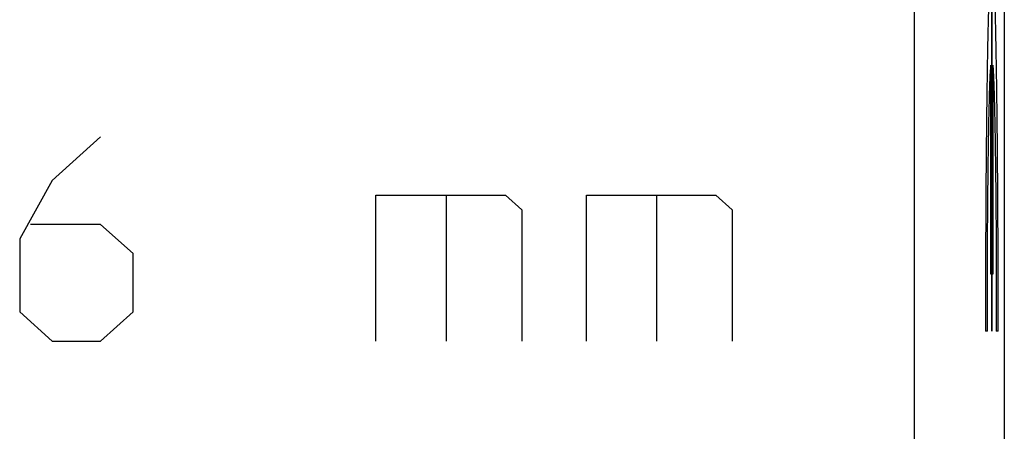
# Model space of a CAD drawing. Units: millimetres. Extents: x -11.3 to 11, y -24.4 to 24.6.
# Drawn here: x 4.1 to 11, y -16.6 to -13.7 of the extents above; entities that cross this region are included whole.
import ezdxf

# ---------------------------------------------------------------- set-up
doc = ezdxf.new("R2010")
doc.units = ezdxf.units.MM
doc.header["$LTSCALE"] = 36.425481
doc.layers.get('0').update_dxf_attribs({"linetype": 'CONTINUOUS'})
doc.layers.add('CURVE', color=7, linetype='CONTINUOUS')
doc.layers.add('IGES_SCRITTE', color=7, linetype='CONTINUOUS')

msp = doc.modelspace()

# ---------------------------------------------------------------- linework, layer by layer
at = {"color": 0, "linetype": 'CONTINUOUS'}
for p, q in [((11.0025, 22.0297), (11.0025, -21.7527)), ((10.3742, -17.2729), (10.3742, -13.602))]:
    msp.add_line(p, q, dxfattribs=at)
at = {"layer": 'CURVE', "color": 9, "linetype": 'CONTINUOUS'}
for p, q in [((10.9087, -15.4591), (10.9087, -13.9986)), ((10.9218, -13.9986), (10.9218, -15.4591)), ((4.6754, -14.4983), (4.3353, -14.8047)), ((4.3353, -14.8047), (4.1085, -15.2133)), ((6.6028, -14.9069), (7.5099, -14.9069)), ((6.6028, -15.9283), (6.6028, -14.9069)), ((7.0942, -14.9069), (7.0942, -15.9283)), ((7.5099, -14.9069), (7.6233, -15.009)), ((8.0768, -14.9069), (8.9838, -14.9069)), ((8.0768, -15.9283), (8.0768, -14.9069)), ((8.5681, -14.9069), (8.5681, -15.9283)), ((8.9838, -14.9069), (9.0972, -15.009)), ((7.6233, -15.009), (7.6233, -15.9283)), ((9.0972, -15.009), (9.0972, -15.9283)), ((4.6754, -15.1112), (4.1841, -15.1112)), ((4.9022, -15.3154), (4.6754, -15.1112)), ((4.1085, -15.2133), (4.1085, -15.724)), ((4.9022, -15.724), (4.9022, -15.3154)), ((10.9218, -15.4591), (10.9087, -15.4591)), ((4.1085, -15.724), (4.3353, -15.9283)), ((4.6754, -15.9283), (4.9022, -15.724)), ((10.8839, -15.8591), (10.8708, -15.8591)), ((10.9597, -15.8591), (10.9466, -15.8591)), ((4.3353, -15.9283), (4.6754, -15.9283))]:
    msp.add_line(p, q, dxfattribs=at)
for points in [[(10.9597, -15.8591, -6.4473), (10.9598, -15.7762, -6.4505), (10.9598, -15.6101, -6.4489), (10.9593, -15.3624, -6.4223), (10.9584, -15.1185, -6.3717), (10.9571, -14.8807, -6.2975), (10.9554, -14.6512, -6.2006), (10.9533, -14.4323, -6.0817), (10.9509, -14.226, -5.9421), (10.9481, -14.0343, -5.7831), (10.945, -13.859, -5.6062), (10.9417, -13.7017, -5.413), (10.9381, -13.5641, -5.2054), (10.9342, -13.4473, -4.9855), (10.9302, -13.3525, -4.7551), (10.926, -13.2806, -4.5167), (10.9218, -13.2323, -4.2724), (10.9174, -13.208, -4.0245), (10.9131, -13.208, -3.7755), (10.9088, -13.2323, -3.5276), (10.9045, -13.2806, -3.2833), (10.9003, -13.3525, -3.0449), (10.8963, -13.4473, -2.8145), (10.8925, -13.5641, -2.5946), (10.8889, -13.7017, -2.387), (10.8855, -13.859, -2.1938), (10.8824, -14.0343, -2.0169), (10.8796, -14.226, -1.8579), (10.8772, -14.4323, -1.7183), (10.8751, -14.6512, -1.5994), (10.8734, -14.8807, -1.5025), (10.8721, -15.1185, -1.4283), (10.8712, -15.3624, -1.3777), (10.8708, -15.6101, -1.3511), (10.8707, -15.7762, -1.3495), (10.8708, -15.8591, -1.3527)], [(10.8839, -15.8591, -2.1033), (10.8838, -15.7938, -2.0997), (10.8838, -15.6628, -2.0996), (10.8842, -15.4676, -2.1207), (10.8849, -15.2757, -2.1629), (10.886, -15.0896, -2.2258), (10.8875, -14.9115, -2.3085), (10.8893, -14.7434, -2.4101), (10.8913, -14.5873, -2.5293), (10.8937, -14.4452, -2.6648), (10.8963, -14.3186, -2.815), (10.8992, -14.2091, -2.978), (10.9022, -14.118, -3.152), (10.9054, -14.0464, -3.3348), (10.9076, -14.0122, -3.4612), (10.9087, -13.9986, -3.5251)], [(10.9218, -13.9985, -4.2749), (10.9229, -14.0122, -4.3388), (10.9251, -14.0464, -4.4652), (10.9283, -14.118, -4.648), (10.9314, -14.2091, -4.822), (10.9342, -14.3186, -4.985), (10.9368, -14.4452, -5.1352), (10.9392, -14.5873, -5.2707), (10.9413, -14.7434, -5.3899), (10.943, -14.9115, -5.4915), (10.9445, -15.0896, -5.5742), (10.9456, -15.2757, -5.6371), (10.9463, -15.4675, -5.6793), (10.9467, -15.6628, -5.7004), (10.9467, -15.7938, -5.7003), (10.9466, -15.8591, -5.6967)]]:
    msp.add_open_spline(points, degree=3, dxfattribs=at)
at = {"layer": 'IGES_SCRITTE', "color": 7, "linetype": 'CONTINUOUS'}
msp.add_line((10.9153, -15.4591), (10.9153, -13.9986), dxfattribs=at)
for points, knots in [([(10.9153, -15.8591, -6.448), (10.9153, -15.8169, -6.4455), (10.9153, -15.7537, -6.4417), (10.9153, -15.6695, -6.4366), (10.9153, -15.6062, -6.4328), (10.9153, -15.543, -6.429), (10.9153, -15.4904, -6.4258), (10.9153, -15.4482, -6.4233), (10.9153, -15.4219, -6.4217), (10.9153, -15.4008, -6.4204), (10.9153, -15.385, -6.4194), (10.9153, -15.3719, -6.4186), (10.9153, -15.3627, -6.4181), (10.9153, -15.3574, -6.4177), (10.9153, -15.3534, -6.4178), (10.9153, -15.3496, -6.4164), (10.9153, -15.3444, -6.4151), (10.9153, -15.3353, -6.4127), (10.9153, -15.3223, -6.4092), (10.9153, -15.3068, -6.4051), (10.9153, -15.286, -6.3995), (10.9153, -15.2601, -6.3926), (10.9153, -15.2186, -6.3815), (10.9153, -15.1667, -6.3677), (10.9153, -15.1045, -6.351), (10.9153, -15.0422, -6.3344), (10.9153, -14.9904, -6.3206), (10.9153, -14.9489, -6.3095), (10.9153, -14.9229, -6.3026), (10.9153, -14.9022, -6.297), (10.9153, -14.8866, -6.2929), (10.9153, -14.8737, -6.2894), (10.9153, -14.8646, -6.287), (10.9153, -14.8594, -6.2855), (10.9153, -14.8554, -6.2848), (10.9153, -14.852, -6.2827), (10.9153, -14.8472, -6.2805), (10.9153, -14.839, -6.2763), (10.9153, -14.8272, -6.2705), (10.9153, -14.813, -6.2634), (10.9153, -14.7941, -6.254), (10.9153, -14.7705, -6.2422), (10.9153, -14.7327, -6.2234), (10.9153, -14.6854, -6.1999), (10.9153, -14.6288, -6.1717), (10.9153, -14.5721, -6.1435), (10.9153, -14.5248, -6.12), (10.9153, -14.487, -6.1012), (10.9153, -14.4634, -6.0895), (10.9153, -14.4445, -6.0801), (10.9153, -14.4303, -6.073), (10.9153, -14.4186, -6.0671), (10.9153, -14.4103, -6.0631), (10.9153, -14.4056, -6.0606), (10.9153, -14.4019, -6.0591), (10.9153, -14.3989, -6.0564), (10.9153, -14.3946, -6.0532), (10.9153, -14.3872, -6.0473), (10.9153, -14.3766, -6.0391), (10.9153, -14.3639, -6.0292), (10.9153, -14.347, -6.016), (10.9153, -14.3258, -5.9995), (10.9153, -14.2919, -5.9731), (10.9153, -14.2496, -5.9401), (10.9153, -14.1988, -5.9004), (10.9153, -14.148, -5.8608), (10.9153, -14.1057, -5.8278), (10.9153, -14.0718, -5.8014), (10.9153, -14.0506, -5.7849), (10.9153, -14.0337, -5.7717), (10.9153, -14.021, -5.7618), (10.9153, -14.0104, -5.7535), (10.9153, -14.003, -5.7478), (10.9153, -13.9988, -5.7444), (10.9153, -13.9955, -5.7421), (10.9153, -13.993, -5.7388), (10.9153, -13.9895, -5.7348), (10.9153, -13.9834, -5.7276), (10.9153, -13.9747, -5.7174), (10.9153, -13.9643, -5.7052), (10.9153, -13.9503, -5.6888), (10.9153, -13.9329, -5.6684), (10.9153, -13.9051, -5.6357), (10.9153, -13.8702, -5.5949), (10.9153, -13.8284, -5.5458), (10.9153, -13.7866, -5.4968), (10.9153, -13.7518, -5.456), (10.9153, -13.7239, -5.4233), (10.9153, -13.7065, -5.4029), (10.9153, -13.6926, -5.3865), (10.9153, -13.6821, -5.3743), (10.9153, -13.6735, -5.364), (10.9153, -13.6673, -5.3569), (10.9153, -13.6639, -5.3528), (10.9153, -13.6611, -5.3499), (10.9153, -13.6594, -5.3462), (10.9153, -13.6568, -5.3417), (10.9153, -13.6523, -5.3336), (10.9153, -13.6459, -5.322), (10.9153, -13.6383, -5.3082), (10.9153, -13.6281, -5.2897), (10.9153, -13.6153, -5.2666), (10.9153, -13.5949, -5.2297), (10.9153, -13.5693, -5.1835), (10.9153, -13.5387, -5.1281), (10.9153, -13.508, -5.0727), (10.9153, -13.4825, -5.0265), (10.9153, -13.4621, -4.9896), (10.9153, -13.4493, -4.9665), (10.9153, -13.4391, -4.948), (10.9153, -13.4314, -4.9342), (10.9153, -13.4251, -4.9226), (10.9153, -13.4205, -4.9146), (10.9153, -13.4181, -4.9099), (10.9153, -13.4159, -4.9066), (10.9153, -13.4149, -4.9026), (10.9153, -13.4132, -4.8975), (10.9153, -13.4105, -4.8886), (10.9153, -13.4064, -4.8758), (10.9153, -13.4016, -4.8604), (10.9153, -13.3952, -4.8399), (10.9153, -13.3871, -4.8143), (10.9153, -13.3742, -4.7733), (10.9153, -13.3581, -4.7221), (10.9153, -13.3388, -4.6607), (10.9153, -13.3195, -4.5992), (10.9153, -13.3034, -4.548), (10.9153, -13.2905, -4.507), (10.9153, -13.2825, -4.4814), (10.9153, -13.2761, -4.4609), (10.9153, -13.2712, -4.4456), (10.9153, -13.2672, -4.4327), (10.9153, -13.2643, -4.4238), (10.9153, -13.2628, -4.4186), (10.9153, -13.2613, -4.4149), (10.9153, -13.2612, -4.4108), (10.9153, -13.2606, -4.4055), (10.9153, -13.2597, -4.3961), (10.9153, -13.2583, -4.3828), (10.9153, -13.2566, -4.3668), (10.9153, -13.2545, -4.3454), (10.9153, -13.2517, -4.3187), (10.9153, -13.2473, -4.276), (10.9153, -13.2419, -4.2226), (10.9153, -13.2353, -4.1585), (10.9153, -13.2287, -4.0944), (10.9153, -13.2233, -4.041), (10.9153, -13.2189, -3.9982), (10.9153, -13.2162, -3.9715), (10.9153, -13.214, -3.9502), (10.9153, -13.2123, -3.9342), (10.9153, -13.211, -3.9208), (10.9153, -13.21, -3.9115), (10.9153, -13.2095, -3.9061), (10.9153, -13.2088, -3.9021), (10.9153, -13.2095, -3.8982), (10.9153, -13.2099, -3.8929), (10.9153, -13.2109, -3.8837), (10.9153, -13.2122, -3.8706), (10.9153, -13.2137, -3.8549), (10.9153, -13.2158, -3.8339), (10.9153, -13.2184, -3.8076), (10.9153, -13.2226, -3.7656), (10.9153, -13.2278, -3.7131), (10.9153, -13.234, -3.6501), (10.9153, -13.2402, -3.5871), (10.9153, -13.2454, -3.5346), (10.9153, -13.2496, -3.4926), (10.9153, -13.2522, -3.4663), (10.9153, -13.2543, -3.4453), (10.9153, -13.2558, -3.4296), (10.9153, -13.2571, -3.4164), (10.9153, -13.258, -3.4072), (10.9153, -13.2586, -3.402), (10.9153, -13.2587, -3.398), (10.9153, -13.2602, -3.3942), (10.9153, -13.2617, -3.3891), (10.9153, -13.2645, -3.3801), (10.9153, -13.2684, -3.3673), (10.9153, -13.2732, -3.3519), (10.9153, -13.2795, -3.3314), (10.9153, -13.2874, -3.3057), (10.9153, -13.3001, -3.2647), (10.9153, -13.3159, -3.2134), (10.9153, -13.3349, -3.1518), (10.9153, -13.3539, -3.0903), (10.9153, -13.3698, -3.039), (10.9153, -13.3824, -2.9979), (10.9153, -13.3904, -2.9723), (10.9153, -13.3967, -2.9518), (10.9153, -13.4014, -2.9364), (10.9153, -13.4054, -2.9235), (10.9153, -13.4081, -2.9145), (10.9153, -13.4098, -2.9095), (10.9153, -13.4107, -2.9055), (10.9153, -13.4129, -2.9021), (10.9153, -13.4154, -2.8973), (10.9153, -13.42, -2.8891), (10.9153, -13.4264, -2.8773), (10.9153, -13.4342, -2.8632), (10.9153, -13.4445, -2.8444), (10.9153, -13.4574, -2.8209), (10.9153, -13.4781, -2.7832), (10.9153, -13.5039, -2.7361), (10.9153, -13.5349, -2.6797), (10.9153, -13.5659, -2.6232), (10.9153, -13.5917, -2.5761), (10.9153, -13.6124, -2.5385), (10.9153, -13.6253, -2.5149), (10.9153, -13.6356, -2.4961), (10.9153, -13.6434, -2.482), (10.9153, -13.6498, -2.4702), (10.9153, -13.6543, -2.462), (10.9153, -13.657, -2.4573), (10.9153, -13.6587, -2.4536), (10.9153, -13.6615, -2.4508), (10.9153, -13.6648, -2.4467), (10.9153, -13.6708, -2.4397), (10.9153, -13.6793, -2.4296), (10.9153, -13.6895, -2.4175), (10.9153, -13.7032, -2.4014), (10.9153, -13.7202, -2.3813), (10.9153, -13.7475, -2.349), (10.9153, -13.7816, -2.3088), (10.9153, -13.8225, -2.2604), (10.9153, -13.8634, -2.2121), (10.9153, -13.8975, -2.1719), (10.9153, -13.9248, -2.1396), (10.9153, -13.9418, -2.1195), (10.9153, -13.9555, -2.1034), (10.9153, -13.9657, -2.0913), (10.9153, -13.9742, -2.0813), (10.9153, -13.9802, -2.0742), (10.9153, -13.9836, -2.0702), (10.9153, -13.986, -2.067), (10.9153, -13.9894, -2.0647), (10.9153, -13.9935, -2.0613), (10.9153, -14.0009, -2.0555), (10.9153, -14.0114, -2.0472), (10.9153, -14.0241, -2.0372), (10.9153, -14.041, -2.0239), (10.9153, -14.062, -2.0073), (10.9153, -14.0958, -1.9807), (10.9153, -14.1379, -1.9475), (10.9153, -14.1885, -1.9076), (10.9153, -14.2391, -1.8677), (10.9153, -14.2813, -1.8345), (10.9153, -14.315, -1.8079), (10.9153, -14.3361, -1.7913), (10.9153, -14.353, -1.778), (10.9153, -14.3656, -1.768), (10.9153, -14.3762, -1.7598), (10.9153, -14.3835, -1.7539), (10.9153, -14.3878, -1.7506), (10.9153, -14.3908, -1.7479), (10.9153, -14.3945, -1.7463), (10.9153, -14.3993, -1.7439), (10.9153, -14.4077, -1.7397), (10.9153, -14.4197, -1.7336), (10.9153, -14.4341, -1.7264), (10.9153, -14.4533, -1.7168), (10.9153, -14.4773, -1.7048), (10.9153, -14.5157, -1.6855), (10.9153, -14.5636, -1.6614), (10.9153, -14.6212, -1.6325), (10.9153, -14.6788, -1.6036), (10.9153, -14.7268, -1.5796), (10.9153, -14.7652, -1.5603), (10.9153, -14.7892, -1.5482), (10.9153, -14.8084, -1.5386), (10.9153, -14.8228, -1.5314), (10.9153, -14.8348, -1.5254), (10.9153, -14.8431, -1.5211), (10.9153, -14.848, -1.5188), (10.9153, -14.8515, -1.5167), (10.9153, -14.8554, -1.516), (10.9153, -14.8605, -1.5145), (10.9153, -14.8694, -1.5121), (10.9153, -14.8821, -1.5087), (10.9153, -14.8974, -1.5045), (10.9153, -14.9178, -1.499), (10.9153, -14.9432, -1.4921), (10.9153, -14.984, -1.4811), (10.9153, -15.0349, -1.4673), (10.9153, -15.096, -1.4508), (10.9153, -15.1571, -1.4342), (10.9153, -15.2081, -1.4204), (10.9153, -15.2488, -1.4094), (10.9153, -15.2743, -1.4025), (10.9153, -15.2946, -1.397), (10.9153, -15.3099, -1.3929), (10.9153, -15.3227, -1.3894), (10.9153, -15.3316, -1.387), (10.9153, -15.3367, -1.3857), (10.9153, -15.3404, -1.3844), (10.9153, -15.3446, -1.3844), (10.9153, -15.3499, -1.384), (10.9153, -15.3594, -1.3834), (10.9153, -15.3729, -1.3825), (10.9153, -15.3891, -1.3815), (10.9153, -15.4107, -1.3802), (10.9153, -15.4377, -1.3785), (10.9153, -15.4809, -1.3758), (10.9153, -15.5349, -1.3724), (10.9153, -15.5998, -1.3683), (10.9153, -15.6646, -1.3642), (10.9153, -15.751, -1.3588), (10.9153, -15.8158, -1.3547), (10.9153, -15.8591, -1.352)], [0, 0, 0, 0, 0.015625, 0.023438, 0.03125, 0.039062, 0.046875, 0.050781, 0.054688, 0.056641, 0.058594, 0.060547, 0.061523, 0.062012, 0.0625, 0.062988, 0.063477, 0.064453, 0.066406, 0.068359, 0.070312, 0.074219, 0.078125, 0.085938, 0.09375, 0.101562, 0.109375, 0.113281, 0.117188, 0.119141, 0.121094, 0.123047, 0.124023, 0.124512, 0.125, 0.125488, 0.125977, 0.126953, 0.128906, 0.130859, 0.132812, 0.136719, 0.140625, 0.148438, 0.15625, 0.164062, 0.171875, 0.175781, 0.179688, 0.181641, 0.183594, 0.185547, 0.186523, 0.187012, 0.1875, 0.187988, 0.188477, 0.189453, 0.191406, 0.193359, 0.195312, 0.199219, 0.203125, 0.210938, 0.21875, 0.226562, 0.234375, 0.238281, 0.242188, 0.244141, 0.246094, 0.248047, 0.249023, 0.249512, 0.25, 0.250488, 0.250977, 0.251953, 0.253906, 0.255859, 0.257812, 0.261719, 0.265625, 0.273438, 0.28125, 0.289062, 0.296875, 0.300781, 0.304688, 0.306641, 0.308594, 0.310547, 0.311523, 0.312012, 0.3125, 0.312988, 0.313477, 0.314453, 0.316406, 0.318359, 0.320312, 0.324219, 0.328125, 0.335938, 0.34375, 0.351562, 0.359375, 0.363281, 0.367188, 0.369141, 0.371094, 0.373047, 0.374023, 0.374512, 0.375, 0.375488, 0.375977, 0.376953, 0.378906, 0.380859, 0.382812, 0.386719, 0.390625, 0.398438, 0.40625, 0.414062, 0.421875, 0.425781, 0.429688, 0.431641, 0.433594, 0.435547, 0.436523, 0.437012, 0.4375, 0.437988, 0.438477, 0.439453, 0.441406, 0.443359, 0.445312, 0.449219, 0.453125, 0.460938, 0.46875, 0.476562, 0.484375, 0.488281, 0.492188, 0.494141, 0.496094, 0.498047, 0.499023, 0.499512, 0.5, 0.500488, 0.500977, 0.501953, 0.503906, 0.505859, 0.507812, 0.511719, 0.515625, 0.523438, 0.53125, 0.539062, 0.546875, 0.550781, 0.554688, 0.556641, 0.558594, 0.560547, 0.561523, 0.562012, 0.5625, 0.562988, 0.563477, 0.564453, 0.566406, 0.568359, 0.570312, 0.574219, 0.578125, 0.585938, 0.59375, 0.601562, 0.609375, 0.613281, 0.617188, 0.619141, 0.621094, 0.623047, 0.624023, 0.624512, 0.625, 0.625488, 0.625977, 0.626953, 0.628906, 0.630859, 0.632812, 0.636719, 0.640625, 0.648438, 0.65625, 0.664062, 0.671875, 0.675781, 0.679688, 0.681641, 0.683594, 0.685547, 0.686523, 0.687012, 0.6875, 0.687988, 0.688477, 0.689453, 0.691406, 0.693359, 0.695312, 0.699219, 0.703125, 0.710938, 0.71875, 0.726562, 0.734375, 0.738281, 0.742188, 0.744141, 0.746094, 0.748047, 0.749023, 0.749512, 0.75, 0.750488, 0.750977, 0.751953, 0.753906, 0.755859, 0.757812, 0.761719, 0.765625, 0.773438, 0.78125, 0.789062, 0.796875, 0.800781, 0.804688, 0.806641, 0.808594, 0.810547, 0.811523, 0.812012, 0.8125, 0.812988, 0.813477, 0.814453, 0.816406, 0.818359, 0.820312, 0.824219, 0.828125, 0.835938, 0.84375, 0.851562, 0.859375, 0.863281, 0.867188, 0.869141, 0.871094, 0.873047, 0.874023, 0.874512, 0.875, 0.875488, 0.875977, 0.876953, 0.878906, 0.880859, 0.882812, 0.886719, 0.890625, 0.898438, 0.90625, 0.914062, 0.921875, 0.925781, 0.929688, 0.931641, 0.933594, 0.935547, 0.936523, 0.937012, 0.9375, 0.937988, 0.938477, 0.939453, 0.941406, 0.943359, 0.945312, 0.949219, 0.953125, 0.960938, 0.96875, 0.976562, 0.984375, 1, 1, 1, 1]), ([(10.9153, -13.9986, -3.525), (10.9153, -14.0065, -3.5002), (10.9153, -14.0224, -3.4505), (10.9153, -14.0422, -3.3884), (10.9153, -14.0581, -3.3387), (10.9153, -14.07, -3.3015), (10.9153, -14.0799, -3.2705), (10.9153, -14.0878, -3.2456), (10.9153, -14.0938, -3.227), (10.9153, -14.0988, -3.2115), (10.9153, -14.1027, -3.199), (10.9153, -14.1053, -3.1913), (10.9153, -14.107, -3.185), (10.9153, -14.1095, -3.1807), (10.9153, -14.1119, -3.1764), (10.9153, -14.1168, -3.1677), (10.9153, -14.1241, -3.1547), (10.9153, -14.1338, -3.1373), (10.9153, -14.1467, -3.1141), (10.9153, -14.1629, -3.0852), (10.9153, -14.1823, -3.0505), (10.9153, -14.2018, -3.0158), (10.9153, -14.2212, -2.981), (10.9153, -14.2374, -2.9521), (10.9153, -14.2503, -2.9289), (10.9153, -14.26, -2.9116), (10.9153, -14.2681, -2.8971), (10.9153, -14.2746, -2.8855), (10.9153, -14.2786, -2.8783), (10.9153, -14.2819, -2.8725), (10.9153, -14.285, -2.8666), (10.9153, -14.2907, -2.8605), (10.9153, -14.2971, -2.8529), (10.9153, -14.3058, -2.8429), (10.9153, -14.3166, -2.8304), (10.9153, -14.334, -2.8103), (10.9153, -14.3556, -2.7852), (10.9153, -14.3903, -2.7451), (10.9153, -14.425, -2.7049), (10.9153, -14.4554, -2.6698), (10.9153, -14.4727, -2.6497), (10.9153, -14.4857, -2.6346), (10.9153, -14.4987, -2.6196), (10.9153, -14.5096, -2.6071), (10.9153, -14.5171, -2.5983), (10.9153, -14.5209, -2.5939), (10.9153, -14.5231, -2.5913), (10.9153, -14.5258, -2.5894), (10.9153, -14.529, -2.5869), (10.9153, -14.5343, -2.5828), (10.9153, -14.5435, -2.5757), (10.9153, -14.5567, -2.5656), (10.9153, -14.5777, -2.5495), (10.9153, -14.604, -2.5292), (10.9153, -14.6355, -2.505), (10.9153, -14.667, -2.4807), (10.9153, -14.6986, -2.4564), (10.9153, -14.7301, -2.4322), (10.9153, -14.7564, -2.412), (10.9153, -14.7774, -2.3958), (10.9153, -14.7905, -2.3857), (10.9153, -14.7997, -2.3786), (10.9153, -14.805, -2.3745), (10.9153, -14.8083, -2.3721), (10.9153, -14.8109, -2.3699), (10.9153, -14.8139, -2.3685), (10.9153, -14.8191, -2.3659), (10.9153, -14.8295, -2.3609), (10.9153, -14.8444, -2.3536), (10.9153, -14.8623, -2.3449), (10.9153, -14.8802, -2.3362), (10.9153, -14.904, -2.3246), (10.9153, -14.9458, -2.3042), (10.9153, -14.9935, -2.281), (10.9153, -15.0412, -2.2578), (10.9153, -15.071, -2.2432), (10.9153, -15.0948, -2.2316), (10.9153, -15.1097, -2.2244), (10.9153, -15.1216, -2.2185), (10.9153, -15.1306, -2.2143), (10.9153, -15.1379, -2.2103), (10.9153, -15.1445, -2.2089), (10.9153, -15.1509, -2.2072), (10.9153, -15.1589, -2.2052), (10.9153, -15.1717, -2.2019), (10.9153, -15.1878, -2.1977), (10.9153, -15.2071, -2.1928), (10.9153, -15.2328, -2.1862), (10.9153, -15.2649, -2.178), (10.9153, -15.3034, -2.1681), (10.9153, -15.342, -2.1582), (10.9153, -15.3805, -2.1484), (10.9153, -15.4126, -2.1401), (10.9153, -15.4383, -2.1335), (10.9153, -15.4576, -2.1286), (10.9153, -15.4721, -2.1249), (10.9153, -15.4817, -2.1224), (10.9153, -15.4865, -2.1212), (10.9153, -15.4913, -2.1199), (10.9153, -15.4981, -2.1199), (10.9153, -15.5065, -2.1193), (10.9153, -15.5199, -2.1188), (10.9153, -15.5367, -2.1179), (10.9153, -15.5569, -2.117), (10.9153, -15.5837, -2.1157), (10.9153, -15.6173, -2.1142), (10.9153, -15.6576, -2.1123), (10.9153, -15.7113, -2.1097), (10.9153, -15.7785, -2.1066), (10.9153, -15.8322, -2.104), (10.9153, -15.8591, -2.1028)], [0, 0, 0, 0, 0.03125, 0.0625, 0.078125, 0.09375, 0.109375, 0.117188, 0.125, 0.132812, 0.136719, 0.140625, 0.142578, 0.144531, 0.146484, 0.148438, 0.15625, 0.164062, 0.171875, 0.1875, 0.203125, 0.21875, 0.234375, 0.25, 0.257812, 0.265625, 0.273438, 0.277344, 0.28125, 0.283203, 0.285156, 0.289062, 0.292969, 0.296875, 0.304688, 0.3125, 0.328125, 0.34375, 0.375, 0.390625, 0.398438, 0.40625, 0.414062, 0.421875, 0.425781, 0.427734, 0.428711, 0.429688, 0.431641, 0.433594, 0.4375, 0.445312, 0.453125, 0.46875, 0.484375, 0.5, 0.515625, 0.53125, 0.546875, 0.554688, 0.5625, 0.566406, 0.568359, 0.570312, 0.571289, 0.572266, 0.574219, 0.578125, 0.585938, 0.59375, 0.601562, 0.609375, 0.625, 0.65625, 0.671875, 0.6875, 0.695312, 0.703125, 0.707031, 0.710938, 0.714844, 0.716797, 0.71875, 0.722656, 0.726562, 0.734375, 0.742188, 0.75, 0.765625, 0.78125, 0.796875, 0.8125, 0.828125, 0.835938, 0.84375, 0.851562, 0.853516, 0.855469, 0.857422, 0.859375, 0.863281, 0.867188, 0.875, 0.882812, 0.890625, 0.90625, 0.921875, 0.9375, 0.96875, 1, 1, 1, 1])]:
    msp.add_open_spline(points, degree=3, knots=knots, dxfattribs=at)

doc.saveas('drawing.dxf')
